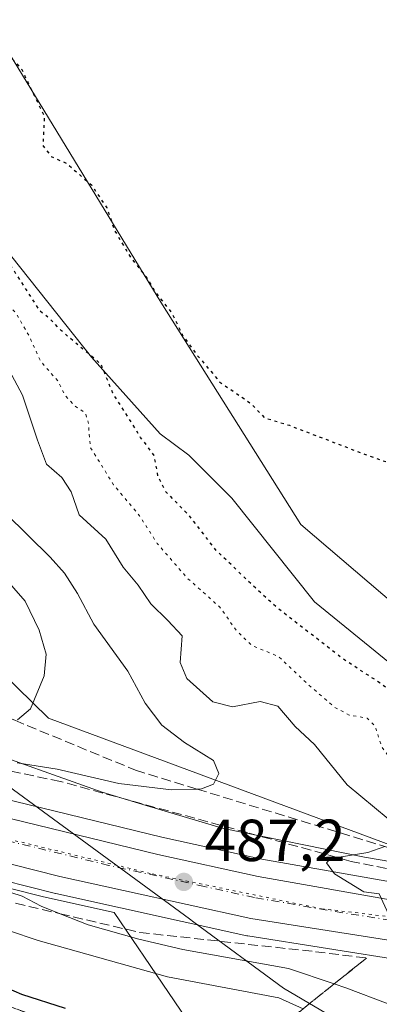
# Model space of a CAD drawing. Units: metres. Extents: x 631195 to 634649, y 4736620 to 4738999.
# Drawn here: x 631394 to 631455, y 4736787 to 4736953 of the extents above; entities that cross this region are included whole.
import ezdxf

# ---------------------------------------------------------------- set-up
doc = ezdxf.new("R2010")
doc.units = ezdxf.units.M
doc.header["$MEASUREMENT"] = 0
for name, pattern in [('DGN Style 3', [2.307223458686699, 1.648016756204785, -0.6592067024819142]), ('DGN Style 4', [2.6384748266838614, 1.318413404963828, -0.6592067024819142, 0.001648016756204785, -0.6592067024819142]), ('DGN Style 5', [1.1536117293433497, 0.4944050268614355, -0.6592067024819142])]:
    doc.linetypes.add(name, pattern=pattern)
for name, color, linetype, lineweight in [('Carretera de calzada única Cxs', 7, 'Continuous', 13), ('Carretera de calzada única eje', 7, 'DGN Style 4', 0), ('Corriente natural lineal', 142, 'Continuous', 13), ('Cultivos herbáceos CxS', 92, 'Continuous', 0), ('Curva de nivel maestra', 30, 'Continuous', 30), ('Curva de nivel maestra depresión', 30, 'DGN Style 5', 30), ('Curva de nivel normal', 30, 'Continuous', 0), ('Curva de nivel normal depresión', 30, 'DGN Style 5', 0), ('Entidad de ámbito territorial', 7, 'Continuous', 0), ('Entidad de ámbito territorial CxS', 92, 'Continuous', 0), ('Matorral CxS', 135, 'Continuous', 0), ('Núcleo urbano CxS', 7, 'Continuous', 0), ('Pastizal CxS', 92, 'Continuous', 0), ('Punto de cota en terreno', 7, 'Continuous', 0), ('Rótulo de punto de cota en terreno', 7, 'Continuous', 0), ('Talud superficial', 30, 'DGN Style 3', 0), ('Vía pecuaria CxS', 92, 'Continuous', 13), ('Vía pecuaria eje', 92, 'DGN Style 5', 0)]:
    doc.layers.add(name, color=color, linetype=linetype, lineweight=lineweight)
doc.styles.add('Style-Arial', font='txt')

# ---------------------------------------------------------------- blocks, each defined once
blk = doc.blocks.new('*U11')
at = {"layer": 'Cultivos herbáceos CxS', "color": 92, "linetype": 'Continuous', "lineweight": 0}
blk.add_polyline3d([(631844.2265999997, 4736986.3455, 495.6879000000045), (631827.3016999997, 4736971.9527, 493.7982000000048), (631749.6585999997, 4736904.153700001, 485.7035999999935), (631705.9899000004, 4736870.0341, 482.0377000000008), (631681.9397, 4736853.6403, 481.0072999999975), (631654.7231000002, 4736838.694900001, 479.9554000000062), (631635.3065999999, 4736830.528899999, 479.3065000000061), (631621.9800000006, 4736825.8051, 478.9011000000028), (631618.8488999996, 4736829.3849, 477.1619999999967), (631614.9999000002, 4736830.865900001, 476.1815999999963), (631610.1268999996, 4736832.7411, 475.4707999999956), (631594.1627000002, 4736829.240499999, 475.0880999999936), (631546.7994999997, 4736833.865300001, 474.8582000000025), (631512.1441000003, 4736832.709899999, 473.7985999999946), (631494.8161000004, 4736833.8661, 474.0720000000001), (631482.1091, 4736839.646299999, 473.7823999999965), (631462.4704999998, 4736850.051700001, 473.7687000000006), (631441.6193000004, 4736867.769900001, 473.7602000000043), (631417.9533000002, 4736905.393100001, 475.0565999999963), (631392.2880999995, 4736947.4213, 474.9541999999929), (631361.9722999996, 4737011.8957, 475.7053000000015), (631342.8563000001, 4737062.020500001, 475.8142999999982), (631327.3192999996, 4737109.002499999, 477.309500000003), (631296.1303000003, 4737158.712900001, 477.7544999999955)], dxfattribs=at)
blk = doc.blocks.new('*U27')
at = {"layer": 'Cultivos herbáceos CxS', "color": 92, "linetype": 'Continuous', "lineweight": 0}
for points in [[(631312.5687999995, 4736961.601500001, 504.491599999994), (631342.9869999997, 4736905.0593, 502.9593000000023), (631368.6120999996, 4736864.936899999, 500.8076000000001), (631382.8919000003, 4736850.6259, 498.5503999999929), (631398.9347000001, 4736835.023700001, 494.6165000000037), (631479.0856999997, 4736805.3016, 483.1885000000038)], [(631459.4252000004, 4736806.903100001, 484.2217999999993), (631435.0214999998, 4736811.183900001, 486.2210999999952), (631418.0966999996, 4736814.903100001, 487.6169999999984), (631395.4451000001, 4736820.412900001, 489.3258999999962), (631370.3849, 4736826.508500001, 491.6790000000037), (631321.1206, 4736837.981899999, 496.3611999999994), (631320.9894000003, 4736838.009500001, 496.3785000000062), (631298.9051000001, 4736842.121900001, 498.4521999999997), (631298.8141000001, 4736842.1371, 498.4572999999946), (631278.7041999997, 4736845.147100001, 500.4634999999981), (631278.5892000003, 4736845.1621, 500.474000000002), (631264.6290999996, 4736846.702099999, 501.3845000000001), (631264.5568000004, 4736846.709100001, 501.3886000000057), (631239.7368000001, 4736848.8391, 503.5574000000051), (631239.6256999997, 4736848.8465, 503.5659000000014), (631234.4238999998, 4736849.099300001, 503.9404000000068), (631234.2209000001, 4736849.109200001, 503.9548999999971), (631229.1393999998, 4737116.215399999, 502.9980999999971)]]:
    blk.add_polyline3d(points, dxfattribs=at)
blk = doc.blocks.new('5PATER')
at = {"layer": 'Pastizal CxS', "linetype": 'Continuous', "lineweight": 0}
h = blk.add_hatch(color=51, dxfattribs=at)
edge = h.paths.add_edge_path()
edge.add_ellipse((0, 0), major_axis=(-0.1095731443231308, -0.1110710700762829), ratio=0.9994222409660322, start_angle=0, end_angle=360)
blk = doc.blocks.new('*U33')
at = {"layer": 'Carretera de calzada única Cxs', "color": 7, "linetype": 'Continuous', "lineweight": 13}
blk.add_polyline3d([(631460.1001000004, 4736796.9001, 484.8619999999937), (631433.1700999998, 4736801.140100001, 486.5494999999937), (631400.8300999999, 4736808.270099999, 488.6790000000037), (631367.8201000001, 4736816.600099999, 491.6098999999958), (631342.3000999996, 4736823.380100001, 493.9257999999973), (631308.1201, 4736830.540100001, 497.4431000000041), (631279.3501000004, 4736835.290100001, 499.6686000000045), (631244.3201000001, 4736838.290100001, 502.9980000000069), (631234.4137000004, 4736838.978800001, 503.2128999999986), (631234.2780999999, 4736846.102800001, 503.4312000000064), (631239.4801000003, 4736845.850099999, 503.0844999999972), (631264.3000999996, 4736843.720100001, 501.215400000001), (631278.2600999996, 4736842.1801, 499.9713000000047), (631298.3701, 4736839.170100001, 498.2452999999951), (631320.4401000004, 4736835.0601, 496.1111999999994), (631369.6901000004, 4736823.590100001, 491.5286999999954), (631417.4200999998, 4736811.9801, 487.2648999999947), (631434.4401000004, 4736808.2401, 486.0341999999946), (631459.0100999996, 4736803.9301, 484.3954999999987)], dxfattribs=at)

msp = doc.modelspace()

# ---------------------------------------------------------------- linework, layer by layer
at = {"layer": 'Carretera de calzada única Cxs', "color": 7, "linetype": 'Continuous', "lineweight": 13}
for points in [[(631234.2781999996, 4736846.102800001, 503.4312000000064), (631239.4801000003, 4736845.850099999, 503.0844999999972), (631264.3000999996, 4736843.720100001, 501.215400000001), (631278.2600999996, 4736842.1801, 499.9713000000047), (631298.3701, 4736839.170100001, 498.2452999999951), (631320.4401000004, 4736835.0601, 496.1111999999994), (631369.6901000004, 4736823.590100001, 491.5286999999954), (631417.4200999998, 4736811.9801, 487.2648999999947), (631434.4401000004, 4736808.2401, 486.0341999999946), (631459.0100999996, 4736803.9301, 484.3954999999987)], [(631476.7600999996, 4736795.210100001, 483.7559000000037), (631460.1001000004, 4736796.9001, 484.8619999999937), (631433.1700999998, 4736801.140100001, 486.5494999999937), (631400.8300999999, 4736808.270099999, 488.6790000000037), (631367.8201000001, 4736816.600099999, 491.6098999999958), (631342.3000999996, 4736823.380100001, 493.9257999999973), (631308.1201, 4736830.540100001, 497.4431000000041), (631279.3501000004, 4736835.290100001, 499.6686000000045), (631244.3201000001, 4736838.290100001, 502.9980000000069), (631234.4137000004, 4736838.978900001, 503.2130000000034)]]:
    msp.add_polyline3d(points, dxfattribs=at)
at = {"layer": 'Carretera de calzada única eje', "color": 7, "linetype": 'DGN Style 4', "lineweight": 0}
msp.add_polyline3d([(631479.3901000004, 4736798.850099999, 483.5121000000072), (631475.0301000001, 4736798.8301, 483.7339000000065), (631466.7100999998, 4736799.670100001, 484.1526000000013), (631459.5701000001, 4736800.420100001, 484.5715999999957), (631446.0800999999, 4736802.540100001, 485.3892999999953), (631433.8000999996, 4736804.6801, 486.1827999999951), (631425.3000999996, 4736806.5601, 486.8049000000028), (631409.1201, 4736810.130100001, 488.0212000000029), (631385.2600999996, 4736815.9301, 490.0917999999947), (631368.7600999996, 4736820.090100001, 491.595100000006), (631355.9801000003, 4736823.4901, 492.7608999999939), (631331.3701, 4736829.220100001, 495.0344999999944), (631314.2801000001, 4736832.800100001, 496.6533000000054), (631303.2500999998, 4736834.840100001, 497.7103999999963), (631288.8701, 4736837.2301, 498.9624999999942), (631278.8000999996, 4736838.7301, 499.845100000006), (631271.8201000001, 4736839.5001, 500.465400000001), (631254.3201000001, 4736841.0001, 502.0007999999943), (631241.8901000004, 4736842.0701, 502.9731000000029), (631236.6401000004, 4736842.4301, 503.2642999999953), (631234.3459000001, 4736842.543400001, 503.4244999999937)], dxfattribs=at)
at = {"layer": 'Corriente natural lineal', "color": 142, "linetype": 'Continuous', "lineweight": 13}
msp.add_polyline3d([(631289.8501000004, 4737150.100099999, 475.9279999999999), (631304.7200999996, 4737113.790100001, 476.0359000000026), (631312.2200999996, 4737098.590100001, 475.885500000004), (631322.3701, 4737082.170100001, 475.7897999999987), (631327.3601000002, 4737072.440099999, 475.7718000000023), (631334.9401000004, 4737063.030099999, 475.5829999999987), (631340.3601000002, 4737052.770099999, 475.228099999993), (631349.9700999996, 4737025.540100001, 474.809699999998), (631355.8501000004, 4736998.590100001, 474.8325000000041), (631367.4600999998, 4736960.1801, 474.2554999999993), (631372.1201, 4736948.1601, 474.3236999999936), (631379.3901000004, 4736933.030099999, 474.5139999999956), (631392.7301000003, 4736913.040100001, 474.4438999999985), (631406.1801000005, 4736896.0701, 474.5898000000016), (631417.8300999999, 4736883.140100001, 473.9888999999966), (631422.6801000005, 4736879.5101, 473.386599999998), (631429.9501, 4736872.2301, 473.3521000000038), (631443.9600999998, 4736854.710100001, 473.2955999999977), (631468.4600999998, 4736834.800100001, 473.6218999999983)], dxfattribs=at)
at = {"layer": 'Cultivos herbáceos CxS', "color": 92, "linetype": 'Continuous', "lineweight": 0}
for points in [[(631290.6826999999, 4737186.093900001, 479.1288999999961), (631296.1303000003, 4737158.712900001, 477.7544999999955), (631327.3192999996, 4737109.002499999, 477.309500000003), (631342.8563000001, 4737062.020500001, 475.8142999999982), (631361.9722999996, 4737011.8957, 475.7053000000015), (631392.2880999995, 4736947.4213, 474.9541999999929), (631417.9533000002, 4736905.393100001, 475.0565999999963), (631441.6193000004, 4736867.769900001, 473.7602000000043), (631462.4704999998, 4736850.051700001, 473.7687000000006), (631482.1091, 4736839.646299999, 473.7823999999965), (631494.8161000004, 4736833.8661, 474.0720000000001), (631512.1441000003, 4736832.709899999, 473.7985999999946), (631546.7994999997, 4736833.865300001, 474.8582000000025), (631594.1627000002, 4736829.240499999, 475.0880999999936), (631610.1268999996, 4736832.7411, 475.4707999999956), (631614.9999000002, 4736830.865900001, 476.1815999999963), (631618.8488999996, 4736829.3849, 477.1619999999967), (631621.9800000006, 4736825.8051, 478.9011000000028)], [(631229.1393999998, 4737116.215399999, 502.9980999999971), (631230.2827000003, 4737114.7851, 502.7344000000012), (631236.0586999999, 4737092.8201, 502.678899999999), (631245.3000999996, 4737075.4803, 504.284799999994), (631263.7829, 4737065.074899999, 501.7739000000002), (631268.4029000001, 4737053.514699999, 501.9429999999993), (631272.1025, 4737042.712900001, 501.4593000000023), (631269.6262999997, 4737004.854699999, 503.6883999999991), (631269.5575000001, 4737003.8059, 503.7694000000047), (631276.2414999995, 4736997.0471, 503.5571999999956), (631285.7295000004, 4736992.244700001, 504.2167999999947), (631287.1061000006, 4736995.253500001, 502.7743000000046), (631288.9567, 4736999.300100001, 500.3530000000028), (631289.5097000003, 4737000.5089, 499.7403999999952), (631295.4685000004, 4736997.686699999, 498.2081000000035), (631295.9287, 4736997.468699999, 498.1013999999996), (631312.5687999995, 4736961.601500001, 504.491599999994), (631342.9869999997, 4736905.0593, 502.9593000000023), (631368.6120999996, 4736864.936899999, 500.8076000000001), (631382.8919000003, 4736850.6259, 498.5503999999929), (631398.9347000001, 4736835.023700001, 494.6165000000037), (631479.0856999997, 4736805.3016, 483.1885000000038), (631479.2945999998, 4736805.1974, 483.1830999999948)], [(631234.2209000001, 4736849.109200001, 503.9548999999971), (631234.4238999998, 4736849.099300001, 503.9404000000068), (631239.6256999997, 4736848.8465, 503.5659000000014), (631239.7368000001, 4736848.8391, 503.5574000000051), (631264.5568000004, 4736846.709100001, 501.3886000000057), (631264.6290999996, 4736846.702099999, 501.3845000000001), (631278.5892000003, 4736845.1621, 500.474000000002), (631278.7041999997, 4736845.147100001, 500.4634999999981), (631298.8141000001, 4736842.1371, 498.4572999999946), (631298.9051000001, 4736842.121900001, 498.4521999999997), (631320.9894000003, 4736838.009500001, 496.3785000000062), (631321.1206, 4736837.981899999, 496.3611999999994), (631370.3849, 4736826.508500001, 491.6790000000037), (631395.4451000001, 4736820.412900001, 489.3258999999962), (631418.0966999996, 4736814.903100001, 487.6169999999984), (631435.0214999998, 4736811.183900001, 486.2210999999952), (631459.4252000004, 4736806.903100001, 484.2217999999993), (631473.5372000001, 4736805.433700001, 483.5148999999947), (631479.2945999998, 4736805.1974, 483.1830999999948)]]:
    msp.add_polyline3d(points, dxfattribs=at)
at = {"layer": 'Curva de nivel maestra', "color": 30, "linetype": 'Continuous', "lineweight": 30, "elevation": 500, "flags": 128}
msp.add_lwpolyline([(631401.8200000003, 4736785.9001), (631394.4000000004, 4736788.290100001), (631390.4600000001, 4736789.950099999)], dxfattribs=at)
at = {"layer": 'Curva de nivel maestra depresión', "color": 30, "linetype": 'DGN Style 5', "lineweight": 30, "elevation": 475, "flags": 128}
msp.add_lwpolyline([(631483.4000000004, 4736865.6601), (631487.6299999999, 4736865.530099999), (631495.7400000002, 4736866.8201), (631502.2199999997, 4736866.4801), (631505.9000000004, 4736864.1601), (631508.2699999996, 4736860.860099999), (631510.3300000001, 4736858.880100001), (631511.9299999997, 4736857.200099999), (631515.6699999999, 4736854.360099999), (631521.29, 4736849.420100001), (631529.75, 4736843.8201), (631543.5, 4736836.9801), (631553.6500000004, 4736835.100099999), (631560.5800000001, 4736836.5701), (631570.4000000004, 4736840.020099999), (631577.0099999999, 4736841.3201), (631580.9400000004, 4736841.170100001), (631583.7699999996, 4736839.690099999), (631585.7800000003, 4736836.370100001), (631587.9600000001, 4736833.8301), (631589.7699999996, 4736832.280099999), (631589.6799999997, 4736831.3201), (631582.4600000001, 4736827.950099999), (631571.4800000006, 4736826.040100001), (631569.5199999996, 4736825.440099999), (631568.4600000001, 4736824.140100001), (631569.6500000004, 4736822.100099999), (631570.0800000001, 4736819.920100001), (631568.8799999999, 4736818.700099999), (631565.7300000006, 4736817.5701), (631563.4000000004, 4736815.690099999), (631560.8899999997, 4736814.770099999), (631555.3700000001, 4736814.860099999), (631546.5599999997, 4736815.940099999), (631541.7999999998, 4736816.920100001), (631539.6900000004, 4736817.950099999), (631535.2400000002, 4736818.380100001), (631523.1299999999, 4736818.140100001), (631514.2400000002, 4736817.620100001), (631510.2300000006, 4736818.100099999), (631508.2800000003, 4736818.870100001), (631504.5899999999, 4736819.1801), (631498.9900000002, 4736818.920100001), (631495.7000000002, 4736819.620100001), (631492.3899999997, 4736819.950099999), (631486.0099999999, 4736821.1801), (631480.8899999997, 4736822.6601), (631475.9400000004, 4736827.040100001), (631472.8099999997, 4736829.440099999), (631469.2199999997, 4736832.1501), (631463.7699999996, 4736835.360099999), (631460.0800000001, 4736837.920100001), (631457.2199999997, 4736839.460100001), (631453.9800000006, 4736841.690099999), (631449.0899999999, 4736844.8201), (631437.5999999996, 4736853.700099999), (631432.7400000002, 4736858.210100001), (631427.3700000001, 4736863.350099999), (631422.7800000003, 4736869.2501), (631418.7999999998, 4736873.3301), (631417.4500000002, 4736875.9901), (631416.8300000001, 4736879.460100001), (631414.5099999999, 4736882.530099999), (631412.5099999999, 4736885.800100001), (631409.7999999998, 4736890.020099999), (631407.8300000001, 4736894.9101), (631404.7000000002, 4736897.5001), (631401.1200000001, 4736900.540100001), (631399.2599999999, 4736902.520099999), (631397.4699999997, 4736903.9001), (631395.2100000001, 4736907.460100001), (631390.2199999997, 4736915.0801), (631386.9500000002, 4736920.8101), (631383.3399999999, 4736924.100099999), (631379.5800000001, 4736928.890100001), (631376.5300000003, 4736932.8101), (631372.4299999997, 4736941.120100001), (631370.4900000002, 4736947.140100001), (631368.0999999996, 4736950.790100001), (631365.7999999998, 4736955.390100001), (631363.5899999999, 4736958.360099999), (631361.6200000001, 4736963.2401), (631360.1200000001, 4736971.550100001), (631357.5, 4736982.100099999), (631355.7199999997, 4736987.6501), (631354.3600000005, 4736990.340100001), (631353.3600000005, 4736992.530099999), (631353.4400000004, 4736997.5101), (631353.0700000003, 4737001.6601), (631352.6799999997, 4737005.130100001), (631351.3099999997, 4737007.610099999), (631351.4699999997, 4737009.4901), (631350.5800000001, 4737010.6501), (631350.0700000003, 4737012.600099999), (631349.9299999997, 4737017.2601), (631349.1799999997, 4737018.300100001), (631347.7000000002, 4737017.3301), (631347.2100000001, 4737018.0701), (631347.2999999998, 4737021.290100001), (631348.1200000001, 4737023.9901), (631349.2400000002, 4737027.190099999), (631351.4000000004, 4737027.870100001), (631352.7100000001, 4737026.970100001), (631353.3700000001, 4737020.120100001), (631356.2599999999, 4737010.340100001), (631358.1500000004, 4737006.270099999), (631358.9199999999, 4737003.640100001), (631361.7800000003, 4737000.790100001), (631363.4500000002, 4736998.5701), (631364.5800000001, 4736994.7301), (631364.9400000004, 4736989.940099999), (631365.6699999999, 4736988.220100001), (631367.0999999996, 4736987.4301), (631367.8200000003, 4736984.4101), (631370.9500000002, 4736978.540100001), (631373.29, 4736973.550100001), (631373.5099999999, 4736971.8201), (631375.4600000001, 4736971.2401), (631377.8700000001, 4736968.840100001), (631381.4900000002, 4736966.630100001), (631383.2999999998, 4736961.890100001), (631385.3700000001, 4736958.170100001), (631387.0499999998, 4736955.8301), (631387.5999999996, 4736951.9801), (631389.1399999997, 4736949.5101), (631391.4100000003, 4736948.130100001), (631394.3799999999, 4736944.7601), (631398.2100000001, 4736936.800100001), (631397.9600000001, 4736931.9101), (631399.3700000001, 4736930.030099999), (631401.9600000001, 4736928.9001), (631406.2400000002, 4736925.170100001), (631408.7999999998, 4736921.340100001), (631410.1200000001, 4736917.4801), (631412.6799999997, 4736913.170100001), (631415.3700000001, 4736909.770099999), (631417.1600000003, 4736906.9101), (631419.7999999998, 4736903.540100001), (631421.6299999999, 4736899.7601), (631424.2800000003, 4736896.200099999), (631427.9500000002, 4736891.880100001), (631433.1200000001, 4736888.3101), (631435.5099999999, 4736885.850099999), (631439.7100000001, 4736884.5701), (631452.4199999999, 4736879.6801), (631463.8700000001, 4736875.700099999), (631473.3499999996, 4736871.5101), (631483.4000000004, 4736865.6601)], dxfattribs=at)
at = {"layer": 'Curva de nivel normal', "color": 30, "linetype": 'Continuous', "lineweight": 0, "flags": 128}
for points, elevation in [([(631456.4199999999, 4736818.020099999), (631449.4800000006, 4736823.7401), (631443.9699999997, 4736830.5601), (631440.6900000004, 4736833.620100001), (631437.7199999997, 4736837.0601), (631434.7599999999, 4736837.8301), (631430.0700000003, 4736836.920100001), (631426.7300000006, 4736837.800100001), (631422.3200000003, 4736841.7601), (631421.2300000006, 4736844.460100001), (631421.5599999997, 4736848.940099999), (631419.1100000005, 4736851.540100001), (631416.2400000002, 4736854.350099999), (631414.1100000005, 4736857.5001), (631411.54, 4736860.5801), (631408.6200000001, 4736865.280099999), (631404.0899999999, 4736869.420100001), (631402.7300000006, 4736873.290100001), (631401.1699999999, 4736875.720100001), (631398.5700000003, 4736878.020099999), (631397.0800000001, 4736882.050100001), (631394.5, 4736889.6601), (631390.4199999999, 4736897.280099999)], 485), ([(631393.5999999996, 4736827.460100001), (631400.3799999999, 4736826.420100001), (631410.8300000001, 4736823.960100001), (631419.7300000006, 4736822.880100001), (631424.0723000001, 4736823.033700001), (631424.8200000003, 4736823.0601), (631426.8300000001, 4736823.880100001), (631427.7699999996, 4736825.6601), (631426.8399999999, 4736827.890100001), (631421.9299999997, 4736830.9101), (631418.0999999996, 4736833.840100001), (631415.29, 4736837.540100001), (631412.3600000005, 4736842.9901), (631406.5700000003, 4736850.920100001), (631403.8399999999, 4736856.100099999), (631401.6200000001, 4736859.550100001), (631399.1799999997, 4736862.270099999), (631391.6900000004, 4736869.6601)], 490), ([(631393.6600000003, 4736834.7301), (631395.8600000005, 4736836.600099999), (631398.1699999999, 4736842.170100001), (631398.5199999996, 4736845.870100001), (631397.3600000005, 4736849.920100001), (631394.9600000001, 4736854.840100001), (631391.1200000001, 4736859.190099999)], 495), ([(631458.1100000005, 4736798.3301), (631454.9199999999, 4736805.3201), (631452.29, 4736805.670100001), (631447.3600000005, 4736808.700099999), (631445.9900000002, 4736810.5801), (631446.6100000005, 4736811.2601), (631447.8137999997, 4736811.454399999), (631452.9900000002, 4736812.290100001), (631455.8799999999, 4736813.3101)], 485), ([(631456.4199999999, 4736786.6801), (631449.25, 4736789.4001), (631447.2901, 4736790.0669), (631439.5499999998, 4736792.700099999), (631421.6600000003, 4736795.890100001), (631414.1900000004, 4736797.670100001), (631405.6500000004, 4736800.040100001), (631400.8744000001, 4736801.9527), (631397.6600000003, 4736803.2401), (631394.4600000001, 4736804.890100001), (631390.8099999997, 4736806.090100001)], 490), ([(631442.0115, 4736785.844000001), (631437.8899999997, 4736787.710100001), (631419.0499999998, 4736791.280099999), (631397.1799999997, 4736797.440099999), (631382.04, 4736802.520099999)], 495)]:
    msp.add_lwpolyline(points, dxfattribs=dict(at, elevation=elevation))
at = {"layer": 'Curva de nivel normal depresión', "color": 30, "linetype": 'DGN Style 5', "lineweight": 0, "elevation": 480, "flags": 128}
msp.add_lwpolyline([(631225.7026000004, 4737296.868600001), (631230.3300000001, 4737291.1601), (631232.3600000005, 4737287.960100001), (631234.9199999999, 4737285.190099999), (631238.1900000004, 4737281.460100001), (631245.1399999997, 4737274.670100001), (631256.7699999996, 4737262.720100001), (631267.5999999996, 4737254.790100001), (631278.3600000005, 4737247.300100001), (631283.1299999999, 4737243.4001), (631285.8600000005, 4737239.960100001), (631288.2999999998, 4737235.420100001), (631290.1900000004, 4737228.0001), (631291.8399999999, 4737214.3301), (631292.5099999999, 4737202.9801), (631293.4800000006, 4737197.5701), (631294.9199999999, 4737193.4901), (631295.7999999998, 4737189.610099999), (631298.1900000004, 4737186.0801), (631303.0999999996, 4737184.4801), (631304.3200000003, 4737183.100099999), (631303.75, 4737179.470100001), (631304.8799999999, 4737176.140100001), (631306.8200000003, 4737173.7501), (631317.8399999999, 4737164.100099999), (631327.3899999997, 4737157.9901), (631335.9500000002, 4737153.880100001), (631344.6100000005, 4737147.870100001), (631354.4299999997, 4737140.020099999), (631361.3799999999, 4737135.300100001), (631363.3899999997, 4737132.3201), (631364.6600000003, 4737125.2501), (631366.9400000004, 4737121.190099999), (631369.2999999998, 4737119.2301), (631379.7400000002, 4737113.0001), (631383.5999999996, 4737109.860099999), (631388.25, 4737106.5101), (631400.3700000001, 4737097.290100001), (631409.2699999996, 4737091.200099999), (631415.5300000003, 4737084.3201), (631419.6699999999, 4737078.360099999), (631422.2400000002, 4737074.140100001), (631427.5599999997, 4737066.950099999), (631429.6799999997, 4737063.720100001), (631432.3600000005, 4737061.290100001), (631436.8899999997, 4737056.4901), (631439.7100000001, 4737052.350099999), (631446.4900000002, 4737044.620100001), (631458.5300000003, 4737033.170100001), (631466.4400000004, 4737026.620100001), (631469.6100000005, 4737024.840100001), (631473.54, 4737022.040100001), (631483.3899999997, 4737013.9901), (631502.75, 4736999.6801), (631522.5800000001, 4736986.5001), (631537.7800000003, 4736975.710100001), (631551.3099999997, 4736966.9001), (631557.9199999999, 4736963.520099999), (631564.8399999999, 4736961.140100001), (631570.5, 4736958.100099999), (631572.6699999999, 4736955.610099999), (631577.1399999997, 4736951.9101), (631587.7800000003, 4736944.340100001), (631594.6600000003, 4736940.220100001), (631600.8499999996, 4736936.460100001), (631620.5999999996, 4736925.8101), (631642.9400000004, 4736915.0701), (631653.4800000006, 4736909.7301), (631657.2400000002, 4736908.7501), (631662.3099999997, 4736908.960100001), (631663.2300000006, 4736908.780099999), (631663.5899999999, 4736907.5801), (631662.7800000003, 4736903.590100001), (631662.3300000001, 4736899.0801), (631661.2000000002, 4736895.880100001), (631659.4600000001, 4736893.4101), (631659.3799999999, 4736891.090100001), (631660.8600000005, 4736887.9801), (631663.2800000003, 4736886.350099999), (631665.7400000002, 4736887.5601), (631669.2000000002, 4736891.4001), (631672.3200000003, 4736895.390100001), (631675.7199999997, 4736897.850099999), (631679.6200000001, 4736898.200099999), (631687.4100000003, 4736896.540100001), (631699.5999999996, 4736887.850099999), (631703.6500000004, 4736884.2401), (631704.9600000001, 4736881.710100001), (631700.4600000001, 4736876.130100001), (631689.2000000002, 4736866.5001), (631671.9600000001, 4736853.3301), (631658.4199999999, 4736844.520099999), (631638.9600000001, 4736833.9801), (631621.4000000004, 4736826.3301), (631599.4000000004, 4736818.630100001), (631584.4000000004, 4736814.9301), (631575.4000000004, 4736813.520099999), (631567.7800000003, 4736811.3101), (631556.3499999996, 4736810.170100001), (631528.5499999998, 4736810.0001), (631514.5599999997, 4736809.2601), (631509.5999999996, 4736809.6601), (631504.7800000003, 4736809.5101), (631498.2599999999, 4736809.920100001), (631494.2999999998, 4736811.110099999), (631489.5, 4736813.5101), (631482.54, 4736815.3201), (631479.4000000004, 4736815.530099999), (631477.4000000004, 4736815.0601), (631475.6600000003, 4736815.840100001), (631474.8799999999, 4736817.710100001), (631473.1200000001, 4736819.770099999), (631468.7599999999, 4736822.020099999), (631463.7599999999, 4736826.440099999), (631461.0099999999, 4736828.0001), (631457.9000000004, 4736828.110099999), (631456.3799999999, 4736828.700099999), (631455.2999999998, 4736830.280099999), (631454.2100000001, 4736833.720100001), (631452.8600000005, 4736835.020099999), (631449.8399999999, 4736835.5601), (631447.3300000001, 4736836.9001), (631442.6600000003, 4736840.920100001), (631437.8700000001, 4736845.460100001), (631433.2999999998, 4736847.350099999), (631430.7000000002, 4736849.890100001), (631427.9400000004, 4736853.800100001), (631422.3799999999, 4736858.7601), (631417.3200000003, 4736864.5801), (631414.3399999999, 4736869.2601), (631409.9299999997, 4736874.520099999), (631406, 4736880.850099999), (631405.6399999997, 4736885.120100001), (631405.1399999997, 4736886.700099999), (631403.3799999999, 4736887.8201), (631401.7000000002, 4736889.640100001), (631400.6100000005, 4736891.9301), (631397.5700000003, 4736895.4301), (631395.6799999997, 4736899.600099999), (631393.5, 4736903.4001), (631391.1799999997, 4736906.020099999), (631387.5599999997, 4736909.5001), (631375.0599999997, 4736926.270099999), (631370.6600000003, 4736933.2401), (631365.7100000001, 4736940.220100001), (631360.1799999997, 4736950.420100001), (631352.3799999999, 4736963.190099999), (631349.5199999996, 4736969.100099999), (631347.9000000004, 4736974.2301), (631344.3899999997, 4736982.110099999), (631343.3899999997, 4736991.3201), (631342.2400000002, 4736998.5001), (631339.1799999997, 4737003.440099999), (631336.3600000005, 4737009.280099999), (631333.3200000003, 4737016.420100001), (631329.54, 4737019.140100001), (631326.5599999997, 4737021.9901), (631325.9100000003, 4737024.190099999), (631326.3700000001, 4737028.340100001), (631323.1399999997, 4737035.1801), (631318.0899999999, 4737040.0701), (631315.7100000001, 4737041.8201), (631315.6299999999, 4737043.9001), (631317.1100000005, 4737047.640100001), (631317.2800000003, 4737052.140100001), (631314.54, 4737057.700099999), (631312.1100000005, 4737060.370100001), (631309.7000000002, 4737062.2401), (631308.1799999997, 4737065.690099999), (631308.1799999997, 4737069.3301), (631307.4600000001, 4737071.970100001), (631307.0700000003, 4737075.360099999), (631305.9900000002, 4737078.5101), (631304.1500000004, 4737081.460100001), (631303.4199999999, 4737084.270099999), (631303.4000000004, 4737089.190099999), (631303.9299999997, 4737093.6501), (631302.9800000006, 4737098.440099999), (631299.4900000002, 4737104.7501), (631295.4800000006, 4737107.4101), (631293.9900000002, 4737109.0701), (631293.79, 4737110.630100001), (631294.0499999998, 4737117.6601), (631286.75, 4737126.6601), (631284.9500000002, 4737131.880100001), (631282.3899999997, 4737136.530099999), (631280.3600000005, 4737141.470100001), (631279.2400000002, 4737145.380100001), (631277.1299999999, 4737148.670100001), (631273.9800000006, 4737154.5801), (631271.1299999999, 4737156.940099999), (631267.7000000002, 4737157.6601), (631265.5499999998, 4737159.470100001), (631265.5099999999, 4737162.290100001), (631267.5300000003, 4737167.5001), (631269.8200000003, 4737172.420100001), (631269.54, 4737176.0701), (631267.8200000003, 4737180.050100001), (631265.8099999997, 4737185.340100001), (631263.5499999998, 4737189.380100001), (631261.3899999997, 4737191.300100001), (631258.75, 4737192.450099999), (631254.9199999999, 4737196.210100001), (631253.29, 4737199.890100001), (631251.8300000001, 4737204.0701), (631251.29, 4737208.8101), (631249.7199999997, 4737211.290100001), (631245.7699999996, 4737217.030099999), (631240.1699999999, 4737227.700099999), (631233.9500000002, 4737241.2401), (631231.9199999999, 4737243.770099999), (631228.1600000003, 4737245.5701), (631226.6799, 4737245.498500001)], dxfattribs=at)
at = {"layer": 'Entidad de ámbito territorial', "color": 7, "linetype": 'Continuous', "lineweight": 0, "flags": 128}
msp.add_lwpolyline([(631455.5710000012, 4736779.528), (631445.0400000003, 4736785.649999999), (631438.7170000006, 4736789.326000002), (631423.5120000008, 4736800.530000002), (631422.7730000019, 4736801.073000001), (631388.0580000012, 4736826.48), (631385.7430000018, 4736830.385000001), (631384.9680000022, 4736831.689000002), (631377.1770000017, 4736844.824000001), (631371.1620000006, 4736855.811000001), (631349.0270000017, 4736896.240999999), (631345.2240000011, 4736903.525000002), (631341.216000001, 4736911.199999998), (631335.6540000001, 4736921.854000002), (631295.7460000007, 4736994.120999999), (631267.3430000021, 4737045.723), (631263.0400000006, 4737053.543000001), (631261.0930000023, 4737057.080000001), (631255.3640000002, 4737067.767000001), (631251.8780000006, 4737074.27), (631233.717000001, 4737108.15), (631229.1266740671, 4737116.884306992)], dxfattribs=at)
msp.add_lwpolyline([(631455.5710000012, 4736779.528), (631445.0400000003, 4736785.649999999), (631438.7170000006, 4736789.326000002), (631423.5120000008, 4736800.530000002), (631422.7730000019, 4736801.073000001), (631388.0580000012, 4736826.48), (631385.7430000018, 4736830.385000001), (631384.9680000022, 4736831.689000002), (631377.1770000017, 4736844.824000001), (631371.1620000006, 4736855.811000001), (631349.0270000017, 4736896.240999999), (631345.2240000011, 4736903.525000002), (631341.216000001, 4736911.199999998), (631335.6540000001, 4736921.854000002), (631295.7460000007, 4736994.120999999), (631267.3430000021, 4737045.723), (631263.0400000006, 4737053.543000001), (631261.0930000023, 4737057.080000001), (631255.3640000002, 4737067.767000001), (631251.8780000006, 4737074.27), (631233.717000001, 4737108.15), (631229.1266740671, 4737116.884306992)], dxfattribs=at)
at = {"layer": 'Entidad de ámbito territorial CxS', "color": 92, "linetype": 'Continuous', "lineweight": 0, "flags": 128}
for points in [[(631455.5710000007, 4736779.528000001), (631445.0399999997, 4736785.65), (631438.7170000002, 4736789.326), (631423.5120000002, 4736800.53), (631422.7729999992, 4736801.073), (631388.0580000007, 4736826.480000001), (631385.742999999, 4736830.385), (631384.9679999994, 4736831.689), (631377.1770000011, 4736844.824), (631371.162, 4736855.811000001), (631349.026999999, 4736896.240999999), (631345.2240000007, 4736903.525000001), (631341.2160000005, 4736911.199999998), (631335.6539999995, 4736921.854000002), (631295.7460000003, 4736994.120999998), (631267.3430000015, 4737045.722999999), (631263.04, 4737053.543000001), (631261.0929999995, 4737057.08), (631255.3639999996, 4737067.767), (631251.878, 4737074.269999999), (631233.7170000004, 4737108.149999999), (631229.1266740665, 4737116.884306993), (631222.7379046456, 4737452.703344749)], [(631760.9098347047, 4736630.051129147), (631238.5800009951, 4736619.97998261), (631229.1266740665, 4737116.884306993), (631233.7170000004, 4737108.149999999), (631251.878, 4737074.269999999), (631255.3639999996, 4737067.767), (631261.0929999995, 4737057.08), (631263.04, 4737053.543000001), (631267.3430000015, 4737045.722999999), (631295.7460000003, 4736994.120999998), (631335.6539999995, 4736921.854000002), (631341.2160000005, 4736911.199999998), (631345.2240000007, 4736903.525000001), (631349.026999999, 4736896.240999999), (631371.162, 4736855.811000001), (631377.1770000011, 4736844.824), (631384.9679999994, 4736831.689), (631385.742999999, 4736830.385), (631388.0580000007, 4736826.480000001), (631422.7729999992, 4736801.073), (631423.5120000002, 4736800.53), (631438.7170000002, 4736789.326), (631445.0399999997, 4736785.65), (631455.5710000007, 4736779.528000001)]]:
    msp.add_lwpolyline(points, dxfattribs=at)
at = {"layer": 'Matorral CxS', "color": 135, "linetype": 'Continuous', "lineweight": 0}
for points in [[(631290.6826999999, 4737186.093900001, 479.1288999999961), (631296.1303000003, 4737158.712900001, 477.7544999999955), (631327.3192999996, 4737109.002499999, 477.309500000003), (631342.8563000001, 4737062.020500001, 475.8142999999982), (631361.9722999996, 4737011.8957, 475.7053000000015), (631392.2880999995, 4736947.4213, 474.9541999999929), (631417.9533000002, 4736905.393100001, 475.0565999999963), (631441.6193000004, 4736867.769900001, 473.7602000000043), (631462.4704999998, 4736850.051700001, 473.7687000000006), (631482.1091, 4736839.646299999, 473.7823999999965), (631494.8161000004, 4736833.8661, 474.0720000000001), (631512.1441000003, 4736832.709899999, 473.7985999999946), (631546.7994999997, 4736833.865300001, 474.8582000000025), (631594.1627000002, 4736829.240499999, 475.0880999999936), (631610.1268999996, 4736832.7411, 475.4707999999956), (631614.9999000002, 4736830.865900001, 476.1815999999963), (631618.8488999996, 4736829.3849, 477.1619999999967), (631621.9800000006, 4736825.8051, 478.9011000000028)], [(631479.0856999997, 4736805.3016, 483.1885000000038), (631398.9347000001, 4736835.023700001, 494.6165000000037), (631382.8919000003, 4736850.6259, 498.5503999999929), (631368.6120999996, 4736864.936899999, 500.8076000000001), (631342.9869999997, 4736905.0593, 502.9593000000023), (631312.5687999995, 4736961.601500001, 504.491599999994), (631295.9287, 4736997.468699999, 498.1013999999996), (631295.4685000004, 4736997.686699999, 498.2081000000035), (631289.5097000003, 4737000.5089, 499.7403999999952), (631288.9567, 4736999.300100001, 500.3530000000028), (631287.1061000006, 4736995.253500001, 502.7743000000046), (631285.7295000004, 4736992.244700001, 504.2167999999947), (631276.2414999995, 4736997.0471, 503.5571999999956), (631269.5575000001, 4737003.8059, 503.7694000000047), (631269.6262999997, 4737004.854699999, 503.6883999999991), (631272.1025, 4737042.712900001, 501.4593000000023), (631268.4029000001, 4737053.514699999, 501.9429999999993), (631263.7829, 4737065.074899999, 501.7739000000002), (631245.3000999996, 4737075.4803, 504.284799999994), (631236.0586999999, 4737092.8201, 502.678899999999), (631230.2827000003, 4737114.7851, 502.7344000000012), (631229.1393999998, 4737116.215399999, 502.9980999999971), (631228.1754999999, 4737166.883400001, 498.8594000000012)], [(631296.1303000003, 4737158.712900001, 477.7544999999955), (631327.3192999996, 4737109.002499999, 477.309500000003), (631342.8563000001, 4737062.020500001, 475.8142999999982), (631361.9722999996, 4737011.8957, 475.7053000000015), (631392.2880999995, 4736947.4213, 474.9541999999929), (631417.9533000002, 4736905.393100001, 475.0565999999963), (631441.6193000004, 4736867.769900001, 473.7602000000043), (631462.4704999998, 4736850.051700001, 473.7687000000006)], [(631229.1393999998, 4737116.215399999, 502.9980999999971), (631230.2827000003, 4737114.7851, 502.7344000000012), (631236.0586999999, 4737092.8201, 502.678899999999), (631245.3000999996, 4737075.4803, 504.284799999994), (631263.7829, 4737065.074899999, 501.7739000000002), (631268.4029000001, 4737053.514699999, 501.9429999999993), (631272.1025, 4737042.712900001, 501.4593000000023), (631269.6262999997, 4737004.854699999, 503.6883999999991), (631269.5575000001, 4737003.8059, 503.7694000000047), (631276.2414999995, 4736997.0471, 503.5571999999956), (631285.7295000004, 4736992.244700001, 504.2167999999947), (631287.1061000006, 4736995.253500001, 502.7743000000046), (631288.9567, 4736999.300100001, 500.3530000000028), (631289.5097000003, 4737000.5089, 499.7403999999952), (631295.4685000004, 4736997.686699999, 498.2081000000035), (631295.9287, 4736997.468699999, 498.1013999999996), (631312.5687999995, 4736961.601500001, 504.491599999994), (631342.9869999997, 4736905.0593, 502.9593000000023), (631368.6120999996, 4736864.936899999, 500.8076000000001), (631382.8919000003, 4736850.6259, 498.5503999999929), (631398.9347000001, 4736835.023700001, 494.6165000000037), (631479.0856999997, 4736805.3016, 483.1885000000038), (631479.2945999998, 4736805.1974, 483.1830999999948)], [(631476.7538999999, 4736738.2481, 503.4186000000045), (631443.2462999999, 4736760.408299999, 504.1281000000017), (631423.8475000003, 4736776.515699999, 504.2336000000069), (631402.1253000004, 4736775.4091, 504.5823999999994), (631374.4014999997, 4736784.658500001, 505.0096999999951), (631316.6425000001, 4736808.9353, 504.883600000001), (631243.8657000001, 4736827.433700001, 505.0889000000025), (631244.1473000003, 4736827.4531, 505.0635000000038), (631234.5904000001, 4736829.691000001, 504.6986999999936), (631234.4709999999, 4736835.967700001, 503.3337000000029), (631244.0881000003, 4736835.299100001, 502.6502000000037), (631278.9771999996, 4736832.311100001, 499.6110999999946), (631307.5679000001, 4736827.590700001, 496.9734000000026), (631341.6069, 4736820.460300001, 494.2831000000006), (631367.0679000001, 4736813.695900001, 491.7473000000027), (631386.6815999999, 4736808.7465, 490.0084999999963), (631400.0960999997, 4736805.361300001, 489.1407000000036), (631400.1841000002, 4736805.340500001, 489.1309000000037), (631432.5242, 4736798.2105, 486.8015000000014), (631432.6763000004, 4736798.181100001, 486.7937999999995), (631459.6335000005, 4736793.936699999, 485.4909000000043)], [(631234.4709999999, 4736835.967700001, 503.3337000000029), (631244.0881000003, 4736835.299100001, 502.6502000000037), (631278.9771999996, 4736832.311100001, 499.6110999999946), (631307.5679000001, 4736827.590700001, 496.9734000000026), (631341.6069, 4736820.460300001, 494.2831000000006), (631367.0679000001, 4736813.695900001, 491.7473000000027), (631386.6815999999, 4736808.7465, 490.0084999999963), (631400.0960999997, 4736805.361300001, 489.1407000000036), (631400.1841000002, 4736805.340500001, 489.1309000000037), (631432.5242, 4736798.2105, 486.8015000000014), (631432.6763000004, 4736798.181100001, 486.7937999999995), (631459.6335000005, 4736793.936699999, 485.4909000000043)]]:
    msp.add_polyline3d(points, dxfattribs=at)
at = {"layer": 'Núcleo urbano CxS', "color": 7, "linetype": 'Continuous', "lineweight": 0}
for points in [[(631234.2209000001, 4736849.109200001, 503.9548999999971), (631234.4238999998, 4736849.099300001, 503.9404000000068), (631239.6256999997, 4736848.8465, 503.5659000000014), (631239.7368000001, 4736848.8391, 503.5574000000051), (631264.5568000004, 4736846.709100001, 501.3886000000057), (631264.6290999996, 4736846.702099999, 501.3845000000001), (631278.5892000003, 4736845.1621, 500.474000000002), (631278.7041999997, 4736845.147100001, 500.4634999999981), (631298.8141000001, 4736842.1371, 498.4572999999946), (631298.9051000001, 4736842.121900001, 498.4521999999997), (631320.9894000003, 4736838.009500001, 496.3785000000062), (631321.1206, 4736837.981899999, 496.3611999999994), (631370.3849, 4736826.508500001, 491.6790000000037), (631395.4451000001, 4736820.412900001, 489.3258999999962), (631418.0966999996, 4736814.903100001, 487.6169999999984), (631435.0214999998, 4736811.183900001, 486.2210999999952), (631459.4252000004, 4736806.903100001, 484.2217999999993), (631473.5372000001, 4736805.433700001, 483.5148999999947), (631479.2945999998, 4736805.1974, 483.1830999999948)], [(631278.7041999997, 4736845.147100001, 500.4634999999981), (631298.8141000001, 4736842.1371, 498.4572999999946), (631298.9051000001, 4736842.121900001, 498.4521999999997), (631320.9894000003, 4736838.009500001, 496.3785000000062), (631321.1206, 4736837.981899999, 496.3611999999994), (631370.3849, 4736826.508500001, 491.6790000000037), (631395.4451000001, 4736820.412900001, 489.3258999999962), (631418.0966999996, 4736814.903100001, 487.6169999999984), (631435.0214999998, 4736811.183900001, 486.2210999999952), (631459.4252000004, 4736806.903100001, 484.2217999999993)], [(631234.4709999999, 4736835.967700001, 503.3337000000029), (631244.0881000003, 4736835.299100001, 502.6502000000037), (631278.9771999996, 4736832.311100001, 499.6110999999946), (631307.5679000001, 4736827.590700001, 496.9734000000026), (631341.6069, 4736820.460300001, 494.2831000000006), (631367.0679000001, 4736813.695900001, 491.7473000000027), (631386.6815999999, 4736808.7465, 490.0084999999963), (631400.0960999997, 4736805.361300001, 489.1407000000036), (631400.1841000002, 4736805.340500001, 489.1309000000037), (631432.5242, 4736798.2105, 486.8015000000014), (631432.6763000004, 4736798.181100001, 486.7937999999995), (631459.6335000005, 4736793.936699999, 485.4909000000043)], [(631459.6335000005, 4736793.936699999, 485.4909000000043), (631432.6763000004, 4736798.181100001, 486.7937999999995), (631432.5242, 4736798.2105, 486.8015000000014), (631400.1841000002, 4736805.340500001, 489.1309000000037), (631400.0960999997, 4736805.361300001, 489.1407000000036), (631386.6815999999, 4736808.7465, 490.0084999999963), (631367.0679000001, 4736813.695900001, 491.7473000000027), (631341.6069, 4736820.460300001, 494.2831000000006), (631307.5679000001, 4736827.590700001, 496.9734000000026), (631278.9771999996, 4736832.311100001, 499.6110999999946)]]:
    msp.add_polyline3d(points, dxfattribs=at)
at = {"layer": 'Talud superficial', "color": 30, "linetype": 'DGN Style 3', "lineweight": 0}
for points in [[(631474.2286, 4736805.936799999, 483.3974000000017), (631450.1612, 4736810.804400001, 485.2942999999942), (631447.8137999997, 4736811.454399999, 485.5601000000024), (631432.5838000001, 4736815.672, 487.2942000000039), (631400.9446, 4736824.3255, 489.8491999999969), (631387.4270000001, 4736827.1085, 490.7223999999987), (631364.1673999998, 4736831.8972, 493.0546999999933), (631336.5557000004, 4736838.086100001, 495.6008000000002), (631332.7986000003, 4736838.928200001, 495.9551000000066), (631299.2664000001, 4736845.6887, 499.8070000000008), (631281.5060000002, 4736848.379699999, 500.6248999999953), (631272.4946999997, 4736849.744999999, 501.6285999999964), (631243.8300999999, 4736852.1788, 503.6864999999962), (631234.1640999997, 4736852.096899999, 504.0531000000047), (631234.0372000001, 4736858.7653, 507.0754000000015), (631237.0696, 4736858.939300001, 506.9768999999943), (631263.5574000003, 4736857.354599999, 505.2899999999936), (631300.3481000002, 4736855.1534, 503.1582999999956), (631360.3608999997, 4736847.119700001, 500.2206000000006), (631364.3219, 4736846.589500001, 499.9578000000038), (631393.1893999996, 4736834.6691, 495.0883000000031), (631413.6544000005, 4736826.218400001, 490.9927000000025), (631424.0723000001, 4736823.033700001, 490.0213999999978), (631455.8799999999, 4736813.3101, 485.1333000000013)], [(631300.3481000002, 4736855.1534, 503.3077000000048), (631360.3608999997, 4736847.119700001, 500.4985000000015), (631364.3219, 4736846.589500001, 500.232999999993), (631393.1893999996, 4736834.6691, 495.3368999999948), (631413.6544000005, 4736826.218400001, 491.3634000000021), (631424.0723000001, 4736823.033700001, 490.2505999999995), (631455.8799999999, 4736813.3101, 485.2085999999982), (631465.8455999997, 4736810.263599999, 483.9493999999977), (631474.2286, 4736805.936799999, 483.452099999995)], [(631474.2286, 4736805.936799999, 483.452099999995), (631450.1612, 4736810.804400001, 485.5002999999998), (631447.8137999997, 4736811.454399999, 485.8349000000017), (631432.5838000001, 4736815.672, 487.7084000000032), (631400.9446, 4736824.3255, 490.4297999999981), (631387.4270000001, 4736827.1085, 491.5620999999956), (631364.1673999998, 4736831.8972, 493.7612999999984), (631336.5557000004, 4736838.086100001, 496.1886999999988), (631332.7986000003, 4736838.928200001, 496.4527999999991), (631299.2664000001, 4736845.6887, 499.655899999998), (631281.5060000002, 4736848.379699999, 501.1842000000034), (631272.4946999997, 4736849.744999999, 502.2948999999935), (631243.8300999999, 4736852.1788, 504.3923000000068), (631234.1640999997, 4736852.096899999, 504.6912000000011)], [(631252.6864, 4736832.843699999, 501.9731000000029), (631275.1619999995, 4736829.597200001, 500.2149999999965), (631301.3620999996, 4736825.812799999, 498.0913), (631332.9967, 4736820.101, 495.3328000000038), (631340.3026999999, 4736818.7818, 494.6296000000002), (631377.6207999998, 4736807.4242, 491.4321999999956), (631400.8744000001, 4736801.9527, 489.7231000000029), (631414.398, 4736798.7707, 488.9585999999982), (631444.1442999998, 4736795.525599999, 486.6696999999986), (631452.7676999997, 4736794.448899999, 485.9728999999934)], [(631234.6188000003, 4736828.1983, 505.3733999999968), (631257.9989999998, 4736825.944800001, 504.0521000000008), (631261.7603000002, 4736825.5823, 503.8252999999968), (631288.1645999998, 4736818.3386, 504.3978000000062), (631290.7350000005, 4736817.633500001, 504.1717000000062), (631356.8432, 4736799.4976, 502.6135000000068), (631406.4883000003, 4736780.985900001, 501.8263000000007), (631430.6612999998, 4736783.403200001, 499.3377999999939), (631440.1459999997, 4736784.351600001, 496.4918000000035), (631442.0115, 4736785.844000001, 494.2992999999988), (631447.2901, 4736790.0669, 488.7198000000063), (631452.7676999997, 4736794.448899999, 485.9728999999934)]]:
    msp.add_polyline3d(points, dxfattribs=at)
msp.add_polyline3d([(631430.6612999998, 4736783.403200001, 500.857799999998), (631406.4883000003, 4736780.985900001, 502.804999999993), (631356.8432, 4736799.4976, 503.2032000000036), (631290.7350000005, 4736817.633500001, 505.3843000000052), (631288.1645999998, 4736818.3386, 505.3282999999938), (631261.7603000002, 4736825.5823, 504.8129999999946), (631257.9989999998, 4736825.944800001, 506.0007000000041), (631234.6188000003, 4736828.1983, 506.0227000000014), (631234.5094, 4736833.945400001, 503.6339000000008), (631252.6864, 4736832.843699999, 505.0062000000034), (631275.1619999995, 4736829.597200001, 503.1569000000018), (631301.3620999996, 4736825.812799999, 503.1285000000062), (631332.9967, 4736820.101, 497.0941000000021), (631340.3026999999, 4736818.7818, 495.8396999999969), (631377.6207999998, 4736807.4242, 491.985799999995), (631400.8744000001, 4736801.9527, 490.2486000000063), (631414.398, 4736798.7707, 489.4615000000049), (631444.1442999998, 4736795.525599999, 487.2783999999957), (631452.7676999997, 4736794.448899999, 486.9195000000037), (631447.2901, 4736790.0669, 489.975900000005), (631442.0115, 4736785.844000001, 496.1955000000017), (631440.1459999997, 4736784.351600001, 498.5673999999999)], close=True, dxfattribs=at)
at = {"layer": 'Vía pecuaria CxS', "color": 92, "linetype": 'Continuous', "lineweight": 13}
for points in [[(631234.1675000006, 4736851.9176, 504.028999999995), (631236.2139999997, 4736851.931, 503.923299999995), (631260.523, 4736853.177999999, 503.5801999999967), (631290.9369999999, 4736850.703000001, 501.5638000000035), (631292.9579999996, 4736850.538000001, 501.3686000000016), (631319.7379999999, 4736846.283, 500.1398000000045), (631343.7599999999, 4736841.139000001, 497.5152999999991), (631367.0259999996, 4736835.833000001, 495.4557999999961), (631378.3470000002, 4736833.039000001, 494.7163), (631384.9680000005, 4736831.688999999, 493.9930000000023), (631385.7429999998, 4736830.385, 493.0295999999944), (631407.9790000003, 4736822.528000001, 489.3892999999953), (631415.4700999996, 4736820.2766, 488.9269000000059), (631428.5619999999, 4736816.342, 487.5405000000028), (631452.4230000004, 4736811.494000001, 485.2718000000023), (631479.2000000002, 4736806.961999999, 483.1760000000068)], [(631260.523, 4736853.177999999, 503.5801999999967), (631290.9369999999, 4736850.703000001, 501.5638000000035), (631292.9579999996, 4736850.538000001, 501.3686000000016), (631319.7379999999, 4736846.283, 500.1398000000045), (631343.7599999999, 4736841.139000001, 497.5152999999991), (631367.0259999996, 4736835.833000001, 495.4557999999961), (631378.3470000002, 4736833.039000001, 494.7163), (631384.9680000005, 4736831.688999999, 493.9930000000023), (631385.7429999998, 4736830.385, 493.0295999999944), (631407.9790000003, 4736822.528000001, 489.3892999999953), (631415.4700999996, 4736820.2766, 488.9269000000059), (631428.5619999999, 4736816.342, 487.5405000000028), (631452.4230000004, 4736811.494000001, 485.2718000000023), (631479.2000000002, 4736806.961999999, 483.1760000000068)], [(631579.3899999997, 4736692.960000001, 506.0026999999973), (631549.7450000001, 4736705.657000001, 505.631899999993), (631539.7690000003, 4736710.370999999, 507.258600000001), (631525.176, 4736717.267000001, 506.594299999997), (631521.4220000004, 4736719.117000001, 506.5378000000055), (631513.4289999995, 4736723.055000001, 503.7820000000065), (631487.5719999997, 4736735.796, 503.3092000000034), (631468.6699999999, 4736743.082000001, 503.6965999999957), (631455.8720000006, 4736750.392000001, 504.1049000000058), (631445.8039999995, 4736759.226, 504.6539000000049), (631445.3150000004, 4736759.809, 504.6802000000025), (631438.0072, 4736768.548000001, 504.2975000000006), (631435.5590000004, 4736770.219000001, 504.4164000000019), (631428.4189999999, 4736775.108999999, 504.6046999999963), (631410.0219999999, 4736802.149, 488.3932999999961), (631398.0719999997, 4736804.787000001, 489.7921000000061), (631375.4230000004, 4736810.503000001, 491.468399999998), (631355.1579999998, 4736816.963, 493.2845999999991), (631330.0580000002, 4736823.459000001, 495.3565999999992), (631299.1119999997, 4736829.814999999, 501.2048999999971), (631260.523, 4736834.706, 502.5216999999975), (631241.3200000003, 4736834.702, 504.1496000000043), (631234.5017999997, 4736834.346999999, 503.5764000000054)], [(631428.4189999999, 4736775.108999999, 504.6046999999963), (631410.0219999999, 4736802.149, 488.3932999999961), (631398.0719999997, 4736804.787000001, 489.7921000000061), (631375.4230000004, 4736810.503000001, 491.468399999998), (631355.1579999998, 4736816.963, 493.2845999999991), (631330.0580000002, 4736823.459000001, 495.3565999999992), (631299.1119999997, 4736829.814999999, 501.2048999999971), (631260.523, 4736834.706, 502.5216999999975)]]:
    msp.add_polyline3d(points, dxfattribs=at)
at = {"layer": 'Vía pecuaria eje', "color": 92, "linetype": 'DGN Style 5', "lineweight": 0}
for points in [[(631234.3421999998, 4736842.734999999, 503.4247999999934), (631284.4787, 4736838.348099999, 499.3439999999973), (631325.1188000003, 4736830.9398, 495.6346000000049), (631370.8388999999, 4736819.7214, 491.4036000000052), (631412.2927000001, 4736809.704500001, 487.7670999999973)], [(631412.2927000001, 4736809.704500001, 487.7670999999973), (631416.5447000006, 4736808.677100001, 487.4462000000058), (631445.1339999996, 4736802.788000001, 485.4403000000021), (631459.3254000006, 4736801.1505, 484.5467999999965), (631471.9258000003, 4736799.696599999, 483.8470999999991), (631481.7975000005, 4736795.836999999, 483.4940999999963), (631487.181, 4736793.732100001, 483.2951999999932), (631493.9918000001, 4736790.423000001, 483.0190000000002), (631501.0007999997, 4736786.142000001, 482.7330999999977), (631508.9806000004, 4736780.882900001, 482.4220999999961), (631515.4003999997, 4736775.4319, 482.1784000000043), (631517.1604000004, 4736774.151900001, 482.1189000000013), (631525.1223999998, 4736766.592499999, 481.9793000000063), (631538.4792, 4736758.126300001, 481.5923999999941), (631550.3326000003, 4736750.506300001, 481.4628999999986), (631579.7543000003, 4736735.9012, 481.3424999999989)]]:
    msp.add_polyline3d(points, dxfattribs=at)

# ---------------------------------------------------------------- block references
at = {"layer": 'Carretera de calzada única Cxs', "color": 7, "linetype": 'Continuous', "lineweight": 13}
msp.add_blockref('*U33', (0, 0), dxfattribs=at)
at = {"layer": 'Cultivos herbáceos CxS', "color": 92, "linetype": 'Continuous', "lineweight": 0}
for name in ['*U11', '*U27']:
    msp.add_blockref(name, (0, 0), dxfattribs=at)
at = {"layer": 'Punto de cota en terreno', "color": 7, "linetype": 'Continuous', "lineweight": 0, "xscale": 10, "yscale": 10, "zscale": 10}
msp.add_blockref('5PATER', (631421.8300000001, 4736807.33, 487.1999999999971), dxfattribs=at)

# ---------------------------------------------------------------- texts
at = {"layer": 'Rótulo de punto de cota en terreno', "color": 7, "linetype": 'Continuous', "lineweight": 0, "style": 'Style-Arial'}
msp.add_text('487,2', height=7.000000000000002, dxfattribs=at).set_placement((631425.3578000005, 4736810.857799999))

doc.saveas('drawing.dxf')
